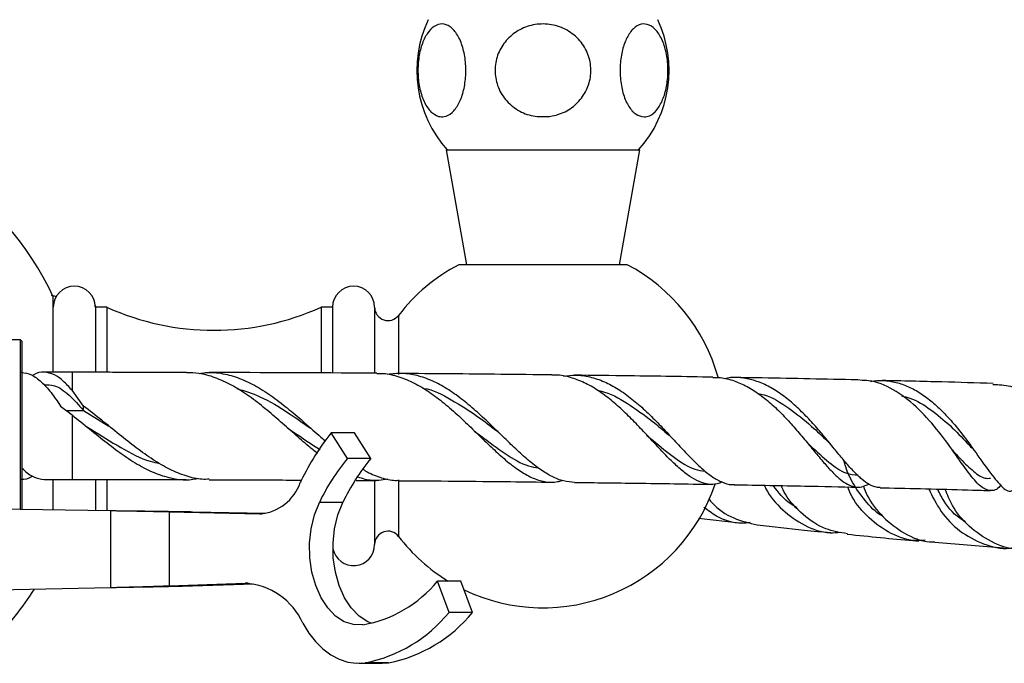
# Model space of a CAD drawing. Units: millimetres. Extents: x 5 to 995, y 5 to 995.
# Drawn here: x 527 to 570, y 209 to 237 of the extents above; entities that cross this region are included whole.
import ezdxf

# ---------------------------------------------------------------- set-up
doc = ezdxf.new("R2010")
doc.units = ezdxf.units.MM

msp = doc.modelspace()

# ---------------------------------------------------------------- linework, layer by layer
at = {"color": 7, "linetype": 'Continuous', "lineweight": 25}
for p, q in [((545.695, 230.891), (546.577, 225.891)), ((545.695, 230.891), (554.125, 230.891)), ((553.244, 225.891), (554.125, 230.891)), ((553.577, 225.891), (546.244, 225.891)), ((528.577, 221.208), (528.577, 224.493)), ((530.91, 224.041), (530.41, 224.041)), ((530.41, 224.041), (530.41, 221.216)), ((530.91, 224.041), (530.91, 221.216)), ((540.744, 224.041), (540.244, 224.041)), ((540.244, 224.041), (540.244, 221.186)), ((540.744, 224.041), (540.744, 221.184)), ((542.577, 224.041), (542.577, 221.176)), ((527.144, 222.625), (526.127, 222.625)), ((527.21, 222.558), (527.144, 222.625)), ((527.144, 215.231), (527.144, 222.625)), ((527.21, 222.558), (527.21, 215.23)), ((529.398, 221.208), (528.178, 221.208)), ((529.897, 219.737), (529.398, 220.426)), ((528.898, 219.737), (529.398, 219.353)), ((529.897, 219.552), (529.897, 219.737)), ((529.898, 219.553), (531.002, 218.864)), ((541.394, 217.459), (540.681, 218.568)), ((541.702, 218.568), (540.681, 218.568)), ((542.415, 217.459), (541.702, 218.568)), ((542.415, 217.459), (541.394, 217.459)), ((528.178, 216.541), (529.398, 216.541)), ((528.577, 215.211), (528.577, 216.541)), ((530.41, 216.52), (530.41, 215.185)), ((530.91, 216.519), (530.91, 215.178)), ((541.773, 216.504), (542.65, 216.498)), ((542.577, 216.476), (542.577, 213.708)), ((531.068, 215.175), (516.577, 215.38)), ((541.19, 215.542), (540.169, 215.542)), ((531.068, 215.175), (531.068, 211.842)), ((533.621, 215.126), (533.621, 211.915)), ((537.574, 215.039), (533.621, 215.126)), ((534.642, 215.126), (533.621, 215.126)), ((537.823, 215.056), (534.642, 215.126)), ((556.691, 214.86), (558.477, 214.659)), ((566.986, 213.808), (569.979, 213.565)), ((533.621, 211.915), (536.939, 212.024)), ((533.621, 211.915), (534.642, 211.915)), ((534.642, 211.915), (537.31, 212.003)), ((545.817, 210.754), (545.31, 212.119)), ((546.332, 212.119), (545.31, 212.119)), ((546.839, 210.754), (546.332, 212.119)), ((520.74, 211.625), (531.068, 211.842)), ((546.839, 210.754), (545.817, 210.754)), ((541.882, 208.541), (542.904, 208.541)), ((543.184, 208.56), (542.163, 208.56)), ((542.904, 208.541), (543.184, 208.56))]:
    msp.add_line(p, q, dxfattribs=at)
at = {"color": 8, "linetype": 'Continuous', "lineweight": 25}
for p, q in [((543.624, 223.686), (543.624, 221.108)), ((529.398, 221.208), (529.398, 220.426)), ((529.139, 219.553), (529.897, 219.553)), ((529.398, 219.353), (529.398, 216.541)), ((543.624, 216.492), (543.624, 214.063)), ((537.635, 215.039), (537.574, 215.039)), ((537.074, 212.024), (536.939, 212.024))]:
    msp.add_line(p, q, dxfattribs=at)
at = {"color": 7, "linetype": 'Continuous', "lineweight": 25, "flags": 128}
for points in [[(542.069, 210.221), (541.659, 210.226), (541.257, 210.353), (540.877, 210.597), (540.535, 210.949), (540.242, 211.397), (540.009, 211.922), (539.845, 212.508), (539.756, 213.131), (539.745, 213.769), (539.812, 214.399), (539.955, 214.997), (540.169, 215.542)], [(542.438, 210.288), (542.278, 210.353), (541.899, 210.597), (541.556, 210.949), (541.263, 211.397), (541.031, 211.922), (540.867, 212.508), (540.777, 213.131), (540.766, 213.769), (540.833, 214.399), (540.976, 214.997), (541.19, 215.542)], [(539.444, 210.283), (539.709, 209.857), (540.004, 209.483), (540.326, 209.166), (540.67, 208.911), (541.03, 208.72), (541.403, 208.597), (541.782, 208.544), (542.163, 208.56)]]:
    msp.add_lwpolyline(points, dxfattribs=at)
at = {"color": 7, "linetype": 'Continuous', "lineweight": 25}
for centre, radius, start, end in [((549.582, 234.35), 5.167, 154.7044, 222.0274), ((550.239, 234.35), 5.167, 317.9726, 25.2956), ((516.577, 218.875), 13.25, 25.0876, 154.9124), ((549.91, 218.875), 7.917, 117.5911, 142.572), ((549.91, 218.875), 7.917, 15.5686, 62.4089), ((529.494, 224.041), 0.917, 0, 180), ((541.66, 224.041), 0.917, 0, 180), ((535.577, 234.369), 11.333, 245.6843, 294.3157), ((543.16, 224.041), 0.583, 180, 322.572), ((549.205, 211.762), 10.908, 141.3936, 154.2393), ((548.611, 211.497), 9.361, 140.4381, 154.3994), ((549.632, 211.497), 9.361, 140.4381, 154.3994), ((537.4, 217.082), 2.05, 274.876, 340.9806), ((544.19, 214.151), 5.353, 153.9303, 154.9877), ((549.91, 218.875), 7.917, 244.2508, 341.372), ((543.16, 213.709), 0.583, 37.428, 180), ((549.91, 218.875), 7.917, 217.428, 238.5731), ((541.66, 213.708), 0.917, 191.1604, 0), ((536.776, 209.116), 2.912, 23.6255, 86.7938), ((541.161, 215.487), 5.344, 279.7823, 320.9371), ((516.577, 218.875), 13.25, 315.0054, 327.5867), ((540.946, 214.729), 6.287, 281.1558, 320.7852), ((541.967, 214.729), 6.287, 281.1558, 320.7852)]:
    msp.add_arc(centre, radius, start, end, dxfattribs=at)
for points, knots in [([(545.365, 232.347), (545.251, 232.4), (545.022, 232.506), (544.734, 232.936), (544.535, 233.515), (544.448, 234.187), (544.479, 234.864), (544.619, 235.479), (544.854, 235.975), (545.164, 236.3), (545.519, 236.412), (545.879, 236.285), (546.197, 235.925), (546.431, 235.379), (546.554, 234.724), (546.559, 234.042), (546.451, 233.401), (546.243, 232.862), (545.955, 232.482), (545.646, 232.31), (545.447, 232.336), (545.365, 232.347)], [0, 0, 0, 0, 0.054327, 0.108694, 0.163065, 0.215753, 0.267322, 0.31865, 0.370619, 0.423951, 0.478954, 0.535189, 0.591424, 0.646366, 0.699545, 0.751373, 0.802678, 0.854361, 0.907212, 0.961704, 1, 1, 1, 1]), ([(550.196, 232.347), (549.957, 232.338), (549.478, 232.321), (548.798, 232.593), (548.249, 233.058), (547.9, 233.674), (547.784, 234.354), (547.901, 235.021), (548.231, 235.612), (548.742, 236.071), (549.389, 236.348), (550.109, 236.403), (550.817, 236.218), (551.42, 235.807), (551.837, 235.227), (552.026, 234.558), (551.98, 233.88), (551.713, 233.258), (551.254, 232.756), (550.719, 232.45), (550.345, 232.376), (550.196, 232.347)], [0, 0, 0, 0, 0.055391, 0.1108, 0.16643, 0.220393, 0.272738, 0.324166, 0.375573, 0.427819, 0.481552, 0.53693, 0.5933, 0.64932, 0.703839, 0.756629, 0.808248, 0.859565, 0.911468, 0.964694, 1, 1, 1, 1]), ([(554.313, 232.328), (554.194, 232.351), (553.958, 232.396), (553.641, 232.751), (553.403, 233.278), (553.271, 233.929), (553.258, 234.612), (553.359, 235.258), (553.56, 235.805), (553.844, 236.2), (554.186, 236.397), (554.549, 236.362), (554.889, 236.086), (555.159, 235.603), (555.326, 234.98), (555.375, 234.298), (555.309, 233.634), (555.137, 233.05), (554.876, 232.605), (554.587, 232.364), (554.392, 232.338), (554.313, 232.328)], [0, 0, 0, 0, 0.054913, 0.109858, 0.164896, 0.218191, 0.270088, 0.3214, 0.37303, 0.425782, 0.480157, 0.536036, 0.592444, 0.647987, 0.701824, 0.754079, 0.805475, 0.856913, 0.909244, 0.963094, 1, 1, 1, 1]), ([(528.72, 224.498), (528.691, 224.504), (528.618, 224.521), (528.544, 224.54), (528.499, 224.551)], [0, 0, 0, 0, 0.398691, 1, 1, 1, 1]), ([(530.444, 224.041), (530.435, 224.069), (530.421, 224.117), (530.388, 224.09), (530.374, 224.078)], [0, 0, 0, 0, 0.590668, 1, 1, 1, 1]), ([(527.178, 221.208), (527.329, 221.186), (527.621, 221.143), (528.053, 220.815), (528.479, 220.351), (528.758, 219.941), (528.897, 219.737)], [0, 0, 0, 0, 0.2634941, 0.5089868, 0.755674, 1, 1, 1, 1]), ([(529.398, 220.426), (529.269, 220.569), (529.011, 220.854), (528.608, 221.138), (528.177, 221.234), (527.86, 221.197), (527.694, 221.072), (527.678, 221.06)], [0, 0, 0, 0, 0.223917, 0.445541, 0.709367, 0.973193, 1, 1, 1, 1]), ([(534.382, 221.202), (534.293, 221.202), (533.888, 221.203), (533.166, 221.205), (532.219, 221.206), (531.275, 221.207), (530.335, 221.208), (529.71, 221.208), (529.398, 221.208)], [0, 0, 0, 0, 0.0533238, 0.2442315, 0.4344019, 0.623786, 0.812335, 1, 1, 1, 1]), ([(540.093, 217.677), (539.965, 217.778), (539.627, 218.044), (539.062, 218.546), (538.402, 219.131), (537.723, 219.708), (537.037, 220.229), (536.336, 220.67), (535.63, 220.991), (534.976, 221.178), (534.561, 221.184), (534.382, 221.187)], [0, 0, 0, 0, 0.0703296, 0.1862499, 0.3054333, 0.4230924, 0.54406, 0.6635457, 0.7863887, 0.9077737, 1, 1, 1, 1]), ([(534.938, 221.153), (535.028, 221.17), (535.371, 221.232), (535.957, 221.169), (536.699, 220.968), (537.423, 220.617), (538.147, 220.147), (538.85, 219.598), (539.547, 218.999), (540.076, 218.522), (540.373, 218.269), (540.444, 218.209)], [0, 0, 0, 0, 0.048743, 0.184299, 0.313637, 0.446843, 0.574108, 0.705169, 0.830573, 0.959708, 1, 1, 1, 1]), ([(542.677, 221.165), (542.599, 221.165), (540.171, 221.186), (537.734, 221.192), (535.376, 221.199)], [0, 0, 0, 0, 0.03224, 1, 1, 1, 1]), ([(542.677, 221.151), (542.737, 221.155), (543.028, 221.173), (543.541, 221.057), (544.219, 220.804), (544.878, 220.42), (545.531, 219.937), (546.159, 219.393), (546.775, 218.808), (547.365, 218.232), (547.94, 217.684), (548.489, 217.21), (549.026, 216.826), (549.54, 216.559), (550.047, 216.428), (550.444, 216.41), (550.678, 216.483), (550.745, 216.504)], [0, 0, 0, 0, 0.019953, 0.097716, 0.172134, 0.248772, 0.3221, 0.397615, 0.469863, 0.544266, 0.615449, 0.688755, 0.758899, 0.831132, 0.900282, 0.971489, 1, 1, 1, 1]), ([(551.289, 216.418), (551.13, 216.43), (550.806, 216.453), (550.311, 216.652), (549.799, 216.962), (549.274, 217.374), (548.727, 217.868), (548.165, 218.412), (547.58, 218.983), (546.981, 219.54), (546.361, 220.06), (545.73, 220.505), (545.083, 220.856), (544.43, 221.082), (543.776, 221.185), (543.343, 221.136), (543.128, 221.111)], [0, 0, 0, 0, 0.067923, 0.138058, 0.207098, 0.278094, 0.347949, 0.419784, 0.490441, 0.5631, 0.634561, 0.708046, 0.78034, 0.854679, 0.927869, 1, 1, 1, 1]), ([(550.297, 221.094), (549.556, 221.103), (547.35, 221.13), (545.132, 221.146), (543.66, 221.157)], [0, 0, 0, 0, 0.3364, 1, 1, 1, 1]), ([(557.723, 216.427), (557.647, 216.398), (557.444, 216.32), (557.11, 216.326), (556.717, 216.433), (556.308, 216.661), (555.886, 216.991), (555.441, 217.412), (554.977, 217.897), (554.486, 218.429), (553.975, 218.974), (553.436, 219.511), (552.88, 220.005), (552.3, 220.435), (551.708, 220.775), (551.099, 220.999), (550.628, 221.102), (550.359, 221.086), (550.297, 221.083)], [0, 0, 0, 0, 0.037952, 0.101769, 0.167396, 0.231937, 0.298304, 0.36365, 0.430843, 0.497056, 0.565138, 0.632251, 0.70126, 0.769279, 0.839221, 0.908135, 0.978998, 1, 1, 1, 1]), ([(550.799, 221.035), (550.977, 221.059), (551.361, 221.111), (551.959, 221.025), (552.578, 220.819), (553.192, 220.487), (553.782, 220.064), (554.359, 219.561), (554.908, 219.018), (555.438, 218.454), (555.938, 217.911), (556.419, 217.405), (556.871, 216.976), (557.308, 216.633), (557.723, 216.413), (558.035, 216.31), (558.207, 216.325), (558.248, 216.329)], [0, 0, 0, 0, 0.061886, 0.133666, 0.207577, 0.278459, 0.35144, 0.421526, 0.493685, 0.563043, 0.63445, 0.703107, 0.773794, 0.841747, 0.91171, 0.978936, 1, 1, 1, 1]), ([(557.308, 220.996), (556.1, 221.016), (554.102, 221.051), (552.086, 221.073), (551.289, 221.082)], [0, 0, 0, 0, 0.60513, 1, 1, 1, 1]), ([(557.308, 220.983), (557.394, 220.986), (557.679, 220.995), (558.157, 220.877), (558.739, 220.64), (559.298, 220.293), (559.843, 219.858), (560.357, 219.365), (560.85, 218.83), (561.307, 218.29), (561.739, 217.762), (562.136, 217.283), (562.511, 216.866), (562.857, 216.54), (563.187, 216.312), (563.499, 216.203), (563.803, 216.201), (564.003, 216.296), (564.103, 216.343)], [0, 0, 0, 0, 0.029187, 0.097827, 0.1638, 0.231726, 0.296976, 0.364161, 0.428652, 0.495058, 0.558753, 0.624342, 0.687215, 0.751958, 0.814008, 0.877903, 0.939166, 1, 1, 1, 1]), ([(564.601, 216.2), (564.547, 216.198), (564.391, 216.194), (564.13, 216.311), (563.807, 216.537), (563.467, 216.864), (563.101, 217.275), (562.711, 217.746), (562.291, 218.262), (561.845, 218.791), (561.367, 219.315), (560.866, 219.801), (560.337, 220.232), (559.793, 220.581), (559.229, 220.835), (558.658, 220.97), (558.185, 221.003), (557.908, 220.948), (557.821, 220.931)], [0, 0, 0, 0, 0.034757, 0.100109, 0.164367, 0.230451, 0.295386, 0.362167, 0.427731, 0.495163, 0.561311, 0.629345, 0.696047, 0.764651, 0.83191, 0.901086, 0.968946, 1, 1, 1, 1]), ([(563.73, 220.873), (563.6, 220.876), (562.106, 220.912), (560.295, 220.948), (558.604, 220.975), (558.306, 220.98)], [0, 0, 0, 0, 0.072728, 0.836361, 1, 1, 1, 1]), ([(528.175, 220.663), (528.327, 220.663), (528.692, 220.663), (529.268, 220.254), (529.688, 219.785), (529.897, 219.552)], [0, 0, 0, 0, 0.264139, 0.63374, 1, 1, 1, 1]), ([(536.57, 220.504), (536.908, 220.4), (537.665, 220.165), (538.739, 219.506), (539.461, 219.003), (539.776, 218.785)], [0, 0, 0, 0, 0.312181, 0.700426, 1, 1, 1, 1]), ([(544.683, 220.514), (544.695, 220.513), (545.109, 220.465), (545.916, 220.033), (546.985, 219.364), (547.63, 218.864), (547.903, 218.654)], [0, 0, 0, 0, 0.010459, 0.373799, 0.735353, 1, 1, 1, 1]), ([(569.862, 216.302), (569.852, 216.289), (569.683, 216.079), (569.404, 216.015), (568.959, 216.203), (568.449, 216.821), (567.827, 217.718), (567.072, 218.753), (566.182, 219.747), (565.179, 220.508), (564.339, 220.844), (563.853, 220.858), (563.73, 220.862)], [0, 0, 0, 0, 0.00752, 0.121926, 0.237324, 0.353925, 0.471904, 0.591357, 0.712285, 0.834607, 0.958213, 1, 1, 1, 1]), ([(564.175, 220.812), (564.177, 220.813), (564.361, 220.863), (564.738, 220.861), (565.29, 220.793), (565.839, 220.597), (566.365, 220.306), (566.875, 219.924), (567.354, 219.477), (567.807, 218.979), (568.222, 218.461), (568.729, 217.775), (569.28, 216.964), (569.82, 216.298), (570.154, 215.989), (570.328, 216.056), (570.355, 216.066)], [0, 0, 0, 0, 0.001002, 0.066992, 0.13493, 0.200304, 0.267603, 0.33247, 0.399241, 0.463673, 0.529997, 0.594014, 0.722133, 0.850192, 0.977182, 1, 1, 1, 1]), ([(569.517, 220.725), (568.778, 220.747), (567.185, 220.793), (565.56, 220.83), (564.688, 220.85)], [0, 0, 0, 0, 0.4638243, 1, 1, 1, 1]), ([(569.514, 220.682), (569.768, 220.672), (570.378, 220.648), (571.302, 220.12), (572.219, 219.276), (572.862, 218.422), (573.397, 217.591), (573.837, 216.818), (574.226, 216.142), (574.526, 215.845), (574.762, 215.916), (574.952, 216.242), (575.032, 216.38)], [0, 0, 0, 0, 0.082413, 0.197825, 0.312404, 0.42602, 0.481652, 0.592428, 0.703036, 0.812311, 0.920297, 1, 1, 1, 1]), ([(552.311, 220.411), (552.359, 220.403), (552.792, 220.336), (553.59, 219.868), (554.583, 219.17), (555.162, 218.675), (555.404, 218.467)], [0, 0, 0, 0, 0.043586, 0.396106, 0.747111, 1, 1, 1, 1]), ([(559.282, 220.286), (559.37, 220.269), (559.829, 220.178), (560.622, 219.669), (561.553, 218.933), (562.078, 218.43), (562.304, 218.214)], [0, 0, 0, 0, 0.079782, 0.41463, 0.748259, 1, 1, 1, 1]), ([(565.531, 220.181), (565.653, 220.153), (566.093, 220.054), (566.815, 219.595), (567.652, 218.908), (568.244, 218.291), (568.526, 217.986), (568.59, 217.916)], [0, 0, 0, 0, 0.104611, 0.376973, 0.648736, 0.919518, 1, 1, 1, 1]), ([(535.372, 216.553), (535.267, 216.548), (534.932, 216.535), (534.357, 216.679), (533.648, 216.967), (532.923, 217.393), (532.193, 217.914), (531.446, 218.505), (530.682, 219.133), (530.162, 219.534), (529.898, 219.737)], [0, 0, 0, 0, 0.059394, 0.188789, 0.321838, 0.452958, 0.587781, 0.720633, 0.858257, 1, 1, 1, 1]), ([(529.398, 219.353), (529.649, 219.151), (530.158, 218.743), (530.915, 218.129), (531.674, 217.562), (532.417, 217.092), (533.157, 216.742), (533.876, 216.556), (534.444, 216.505), (534.765, 216.573), (534.855, 216.592)], [0, 0, 0, 0, 0.1351458, 0.2742016, 0.4093629, 0.5485701, 0.681484, 0.8183644, 0.9492703, 1, 1, 1, 1]), ([(530.002, 218.865), (530.074, 218.82), (530.581, 218.504), (531.514, 217.923), (532.512, 217.381), (533.072, 217.269), (533.211, 217.241)], [0, 0, 0, 0, 0.06618, 0.469096, 0.868105, 1, 1, 1, 1]), ([(538.777, 218.789), (538.868, 218.727), (539.352, 218.396), (539.821, 218.091), (540.202, 217.843)], [0, 0, 0, 0, 0.188164, 1, 1, 1, 1]), ([(539.776, 218.788), (539.784, 218.782), (539.8, 218.771), (539.817, 218.757), (539.825, 218.75)], [0, 0, 0, 0, 0.499958, 1, 1, 1, 1]), ([(546.91, 218.665), (546.926, 218.653), (546.957, 218.628), (546.988, 218.599), (547.002, 218.586)], [0, 0, 0, 0, 0.530375, 1, 1, 1, 1]), ([(546.962, 218.623), (547.042, 218.562), (547.494, 218.223), (548.27, 217.652), (549.102, 217.143), (549.571, 217.067), (549.713, 217.044)], [0, 0, 0, 0, 0.0825203, 0.46188, 0.8373527, 1, 1, 1, 1]), ([(547.905, 218.656), (547.922, 218.643), (547.954, 218.617), (547.987, 218.586), (548.003, 218.571)], [0, 0, 0, 0, 0.4997843, 1, 1, 1, 1]), ([(554.419, 218.483), (554.444, 218.461), (554.495, 218.416), (554.546, 218.363), (554.571, 218.336)], [0, 0, 0, 0, 0.499383, 1, 1, 1, 1]), ([(554.47, 218.437), (554.545, 218.374), (554.959, 218.03), (555.643, 217.472), (556.396, 216.978), (556.827, 216.924), (556.979, 216.905)], [0, 0, 0, 0, 0.081654, 0.445034, 0.804592, 1, 1, 1, 1]), ([(555.408, 218.468), (555.433, 218.446), (555.484, 218.401), (555.535, 218.348), (555.56, 218.321)], [0, 0, 0, 0, 0.499376, 1, 1, 1, 1]), ([(561.428, 218.14), (561.468, 218.103), (561.81, 217.785), (562.37, 217.268), (563.06, 216.779), (563.468, 216.752), (563.647, 216.74)], [0, 0, 0, 0, 0.045748, 0.391709, 0.733938, 1, 1, 1, 1]), ([(562.308, 218.214), (562.344, 218.178), (562.416, 218.106), (562.487, 218.021), (562.522, 217.978)], [0, 0, 0, 0, 0.4984163, 1, 1, 1, 1]), ([(567.749, 217.815), (567.866, 217.688), (568.206, 217.319), (568.674, 216.872), (569.098, 216.574), (569.335, 216.593), (569.413, 216.599)], [0, 0, 0, 0, 0.176003, 0.50984, 0.840305, 1, 1, 1, 1]), ([(564.702, 214.957), (564.697, 214.959), (564.393, 215.111), (563.923, 215.628), (563.377, 216.392), (563.1, 217.034), (563.039, 217.308), (563.024, 217.372)], [0, 0, 0, 0, 0.0050234, 0.3061905, 0.6067361, 0.9068736, 1, 1, 1, 1]), ([(527.678, 216.689), (527.663, 216.678), (527.496, 216.555), (527.329, 216.548), (527.178, 216.541)], [0, 0, 0, 0, 0.0939977, 1, 1, 1, 1]), ([(527.223, 217.041), (527.239, 217.023), (527.406, 216.83), (527.724, 216.618), (528.027, 216.567), (528.178, 216.541)], [0, 0, 0, 0, 0.050031, 0.525015, 1, 1, 1, 1]), ([(543.147, 216.563), (543.017, 216.537), (542.692, 216.473), (542.263, 216.507), (541.961, 216.61), (541.858, 216.646)], [0, 0, 0, 0, 0.305044, 0.764291, 1, 1, 1, 1]), ([(542.067, 216.99), (542.1, 216.968), (542.347, 216.809), (542.79, 216.634), (543.284, 216.491), (543.566, 216.506), (543.652, 216.51)], [0, 0, 0, 0, 0.06133, 0.456711, 0.835848, 1, 1, 1, 1]), ([(529.398, 216.541), (529.979, 216.541), (531.14, 216.541), (532.798, 216.539), (533.875, 216.537), (534.372, 216.535)], [0, 0, 0, 0, 0.350509, 0.700231, 1, 1, 1, 1]), ([(535.372, 216.533), (535.696, 216.532), (536.595, 216.529), (537.929, 216.524), (538.938, 216.519), (539.374, 216.517)], [0, 0, 0, 0, 0.2428466, 0.6731519, 1, 1, 1, 1]), ([(543.652, 216.491), (545.27, 216.479), (547.489, 216.463), (549.694, 216.435), (550.291, 216.427)], [0, 0, 0, 0, 0.7293712, 1, 1, 1, 1]), ([(551.289, 216.415), (552.194, 216.405), (554.193, 216.382), (556.175, 216.349), (557.261, 216.331)], [0, 0, 0, 0, 0.452669, 1, 1, 1, 1]), ([(558.247, 216.314), (559.275, 216.296), (561.081, 216.264), (562.866, 216.224), (563.636, 216.207)], [0, 0, 0, 0, 0.568626, 1, 1, 1, 1]), ([(559.553, 216.29), (559.576, 216.24), (559.751, 215.851), (560.334, 215.182), (561.284, 214.509), (562.181, 214.185), (562.713, 214.237), (562.861, 214.252)], [0, 0, 0, 0, 0.0421709, 0.3246465, 0.6077349, 0.8914063, 1, 1, 1, 1]), ([(560.981, 215.321), (560.886, 215.37), (560.457, 215.593), (560.169, 215.981), (559.945, 216.283)], [0, 0, 0, 0, 0.2212824, 1, 1, 1, 1]), ([(563.172, 214.179), (562.851, 214.232), (562.149, 214.347), (561.22, 214.983), (560.563, 215.685), (560.342, 216.15), (560.282, 216.276)], [0, 0, 0, 0, 0.262481, 0.573389, 0.8839, 1, 1, 1, 1]), ([(566.565, 213.898), (566.396, 213.888), (565.837, 213.856), (564.924, 214.223), (563.986, 214.935), (563.398, 215.676), (563.225, 216.115), (563.185, 216.216)], [0, 0, 0, 0, 0.116333, 0.384387, 0.652228, 0.919706, 1, 1, 1, 1]), ([(563.868, 216.251), (563.92, 216.117), (564.1, 215.648), (564.699, 214.876), (565.631, 214.174), (566.446, 213.816), (566.909, 213.832), (566.986, 213.834)], [0, 0, 0, 0, 0.110564, 0.388673, 0.666626, 0.944599, 1, 1, 1, 1]), ([(564.601, 216.185), (564.731, 216.183), (566.087, 216.153), (567.693, 216.112), (569.143, 216.068), (569.401, 216.06)], [0, 0, 0, 0, 0.080441, 0.836229, 1, 1, 1, 1]), ([(566.717, 216.133), (566.878, 215.8), (567.202, 215.13), (568.042, 214.258), (569.08, 213.71), (569.911, 213.486), (570.339, 213.565), (570.381, 213.573)], [0, 0, 0, 0, 0.241275, 0.484784, 0.728656, 0.972852, 1, 1, 1, 1]), ([(568.321, 214.705), (568.278, 214.727), (567.882, 214.929), (567.432, 215.472), (567.188, 215.951), (567.1, 216.123)], [0, 0, 0, 0, 0.073419, 0.666942, 1, 1, 1, 1]), ([(570.681, 213.528), (570.641, 213.525), (570.214, 213.494), (569.416, 213.809), (568.445, 214.46), (567.755, 215.307), (567.528, 215.878), (567.433, 216.114)], [0, 0, 0, 0, 0.0271805, 0.2899832, 0.552489, 0.814852, 1, 1, 1, 1]), ([(558.935, 214.663), (558.812, 214.651), (558.307, 214.599), (557.585, 214.827), (557.1, 215.196), (556.924, 215.33)], [0, 0, 0, 0, 0.17124, 0.700394, 1, 1, 1, 1]), ([(557.153, 215.684), (557.193, 215.632), (557.473, 215.273), (558.189, 214.812), (558.901, 214.651), (559.246, 214.573)], [0, 0, 0, 0, 0.080702, 0.554497, 1, 1, 1, 1]), ([(559.246, 214.572), (559.936, 214.491), (561.026, 214.363), (562.055, 214.267), (562.433, 214.232)], [0, 0, 0, 0, 0.632929, 1, 1, 1, 1]), ([(563.168, 214.161), (564.137, 214.062), (565.196, 213.953), (566.196, 213.872), (566.282, 213.865)], [0, 0, 0, 0, 0.913334, 1, 1, 1, 1])]:
    msp.add_open_spline(points, degree=3, knots=knots, dxfattribs=at)
for points in [[(533.621, 215.126), (533.454, 215.13), (533.118, 215.138), (532.486, 215.151), (531.795, 215.163), (531.31, 215.171), (531.068, 215.175)], [(534.642, 215.126), (534.408, 215.13), (533.939, 215.138), (533.053, 215.151), (532.086, 215.163), (531.407, 215.171), (531.068, 215.175)], [(531.068, 211.842), (531.31, 211.848), (531.795, 211.86), (532.486, 211.879), (533.118, 211.897), (533.454, 211.909), (533.621, 211.915)], [(531.068, 211.842), (531.407, 211.848), (532.086, 211.86), (533.053, 211.879), (533.939, 211.897), (534.408, 211.909), (534.642, 211.915)]]:
    msp.add_open_spline(points, degree=3, dxfattribs=at)

doc.saveas('drawing.dxf')
